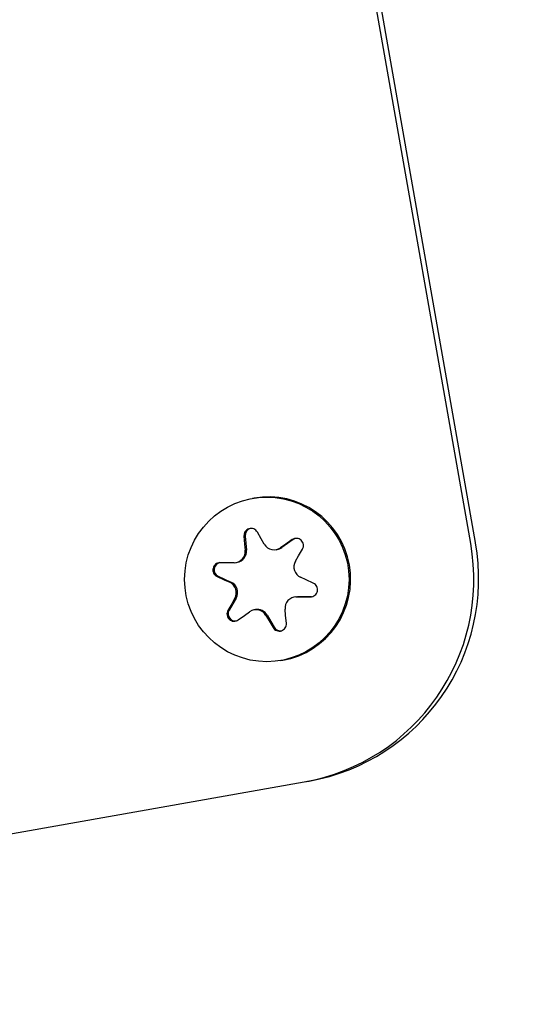
# Model space of a CAD drawing. Units: millimetres. Extents: x 527 to 21208, y 709 to 10830.
# Drawn here: x 19275 to 19300, y 6043 to 6090 of the extents above; entities that cross this region are included whole.
import ezdxf

# ---------------------------------------------------------------- set-up
doc = ezdxf.new("R2010")
doc.units = ezdxf.units.MM
doc.header["$LTSCALE"] = 120

msp = doc.modelspace()

# ---------------------------------------------------------------- linework, layer by layer
at = {"color": 7, "linetype": 'Continuous', "lineweight": 25}
for p, q in [((19296.754, 6065.007), (19289.808, 6104.399)), ((19296.52, 6064.966), (19289.574, 6104.358)), ((19285.995, 6067.172), (19285.907, 6067.156)), ((19285.495, 6065.315), (19285.529, 6064.937)), ((19285.552, 6065.325), (19285.616, 6064.645)), ((19286.333, 6065.194), (19286.146, 6065.522)), ((19286.485, 6064.931), (19286.333, 6065.194)), ((19287.893, 6065.163), (19287.337, 6064.768)), ((19287.985, 6065.21), (19287.893, 6065.163)), ((19285.529, 6064.937), (19285.558, 6064.635)), ((19287.526, 6064.934), (19287.279, 6064.758)), ((19287.836, 6065.153), (19287.526, 6064.934)), ((19288.151, 6064.365), (19288.341, 6064.693)), ((19287.056, 6064.665), (19287.115, 6064.675)), ((19287.999, 6064.101), (19288.151, 6064.365)), ((19284.708, 6064.033), (19284.332, 6064.033)), ((19285.012, 6064.033), (19284.708, 6064.033)), ((19285.107, 6064.042), (19285.165, 6064.052)), ((19284.187, 6063.365), (19284.529, 6063.207)), ((19284.244, 6063.375), (19284.863, 6063.091)), ((19288.522, 6063.2), (19288.246, 6063.327)), ((19284.529, 6063.207), (19284.805, 6063.08)), ((19288.867, 6063.042), (19288.522, 6063.2)), ((19285.111, 6062.316), (19284.77, 6061.725)), ((19285.052, 6062.306), (19284.901, 6062.042)), ((19288.003, 6062.376), (19287.944, 6062.365)), ((19288.003, 6062.376), (19288.098, 6062.384)), ((19288.039, 6062.374), (19288.343, 6062.374)), ((19288.098, 6062.384), (19288.779, 6062.384)), ((19288.343, 6062.374), (19288.722, 6062.374)), ((19284.901, 6062.042), (19284.714, 6061.715)), ((19285.219, 6061.254), (19285.525, 6061.473)), ((19285.525, 6061.473), (19285.772, 6061.649)), ((19286.054, 6061.753), (19285.995, 6061.742)), ((19286.566, 6061.476), (19286.718, 6061.213)), ((19286.624, 6061.486), (19286.966, 6060.895)), ((19287.522, 6061.47), (19287.493, 6061.772)), ((19287.559, 6061.093), (19287.522, 6061.47)), ((19286.718, 6061.213), (19286.909, 6060.885)), ((19287.296, 6059.278), (19287.384, 6059.293)), ((19249.103, 6046.451), (19288.426, 6053.384)), ((19288.426, 6053.384), (19288.66, 6053.426))]:
    msp.add_line(p, q, dxfattribs=at)
msp.add_circle((19286.606, 6063.222), 3.997, dxfattribs=at)
for centre, radius, start, end in [((19275.365, 6081.544), 100, 280.07948, 99.92052), ((19286.684, 6063.231), 4, 280.075, 99.925), ((19285.9, 6065.358), 0.35, 100.043, 185.4379), ((19286.961, 6065.205), 0.549, 209.9537, 305.3945), ((19287.019, 6065.215), 0.548, 280.0009, 305.4223), ((19286.682, 6063.222), 9.991, 280.0508, 10.0507), ((19286.917, 6063.263), 9.991, 280.0508, 10.0507), ((19285.011, 6064.583), 0.549, 270.0711, 5.4466), ((19285.07, 6064.593), 0.549, 280.0398, 5.4411), ((19284.39, 6063.693), 0.35, 100.0925, 245.3449), ((19288.476, 6063.827), 0.551, 150.0945, 245.2981), ((19284.575, 6062.58), 0.551, 330.0945, 65.2981), ((19284.633, 6062.591), 0.551, 330.0945, 65.2981), ((19288.04, 6061.824), 0.549, 90.0711, 185.4466), ((19285.074, 6061.55), 0.35, 150.0368, 279.9252), ((19286.09, 6061.202), 0.549, 29.9537, 125.3945), ((19286.149, 6061.212), 0.549, 29.9726, 99.9718), ((19287.268, 6061.07), 0.349, 209.9694, 279.975)]:
    msp.add_arc(centre, radius, start, end, dxfattribs=at)
for points, knots in [([(19286.146, 6065.522), (19286.123, 6065.555), (19286.077, 6065.62), (19285.972, 6065.681), (19285.855, 6065.705), (19285.737, 6065.687), (19285.633, 6065.633), (19285.552, 6065.548), (19285.498, 6065.439), (19285.496, 6065.357), (19285.495, 6065.315)], [0, 0, 0, 0, 0.126312, 0.252842, 0.378947, 0.502109, 0.622498, 0.742835, 0.865774, 1, 1, 1, 1]), ([(19288.341, 6064.693), (19288.358, 6064.729), (19288.391, 6064.802), (19288.392, 6064.925), (19288.354, 6065.039), (19288.28, 6065.133), (19288.181, 6065.196), (19288.067, 6065.223), (19287.945, 6065.214), (19287.873, 6065.174), (19287.836, 6065.153)], [0, 0, 0, 0, 0.126317, 0.252848, 0.378953, 0.502115, 0.622503, 0.74284, 0.86578, 1, 1, 1, 1]), ([(19284.332, 6064.033), (19284.293, 6064.029), (19284.214, 6064.022), (19284.11, 6063.96), (19284.031, 6063.87), (19283.988, 6063.759), (19283.982, 6063.641), (19284.014, 6063.53), (19284.082, 6063.429), (19284.151, 6063.387), (19284.187, 6063.365)], [0, 0, 0, 0, 0.1262201, 0.2527505, 0.3788568, 0.5020215, 0.6224117, 0.742747, 0.8656843, 1, 1, 1, 1]), ([(19288.722, 6062.374), (19288.762, 6062.378), (19288.843, 6062.386), (19288.949, 6062.448), (19289.029, 6062.539), (19289.073, 6062.65), (19289.078, 6062.767), (19289.045, 6062.879), (19288.975, 6062.979), (19288.904, 6063.021), (19288.867, 6063.042)], [0, 0, 0, 0, 0.12622, 0.25275, 0.378857, 0.502021, 0.622412, 0.742747, 0.865684, 1, 1, 1, 1]), ([(19284.714, 6061.715), (19284.698, 6061.678), (19284.665, 6061.606), (19284.667, 6061.484), (19284.707, 6061.37), (19284.781, 6061.276), (19284.88, 6061.213), (19284.992, 6061.185), (19285.112, 6061.194), (19285.182, 6061.234), (19285.219, 6061.254)], [0, 0, 0, 0, 0.126317, 0.252848, 0.378953, 0.502115, 0.622503, 0.74284, 0.86578, 1, 1, 1, 1]), ([(19286.909, 6060.885), (19286.932, 6060.853), (19286.98, 6060.788), (19287.087, 6060.728), (19287.205, 6060.704), (19287.324, 6060.722), (19287.428, 6060.776), (19287.507, 6060.86), (19287.559, 6060.969), (19287.559, 6061.051), (19287.559, 6061.093)], [0, 0, 0, 0, 0.1263116, 0.2528422, 0.3789471, 0.5021093, 0.6224982, 0.7428346, 0.8657743, 1, 1, 1, 1])]:
    msp.add_open_spline(points, degree=3, knots=knots, dxfattribs=at)

doc.saveas('drawing.dxf')
